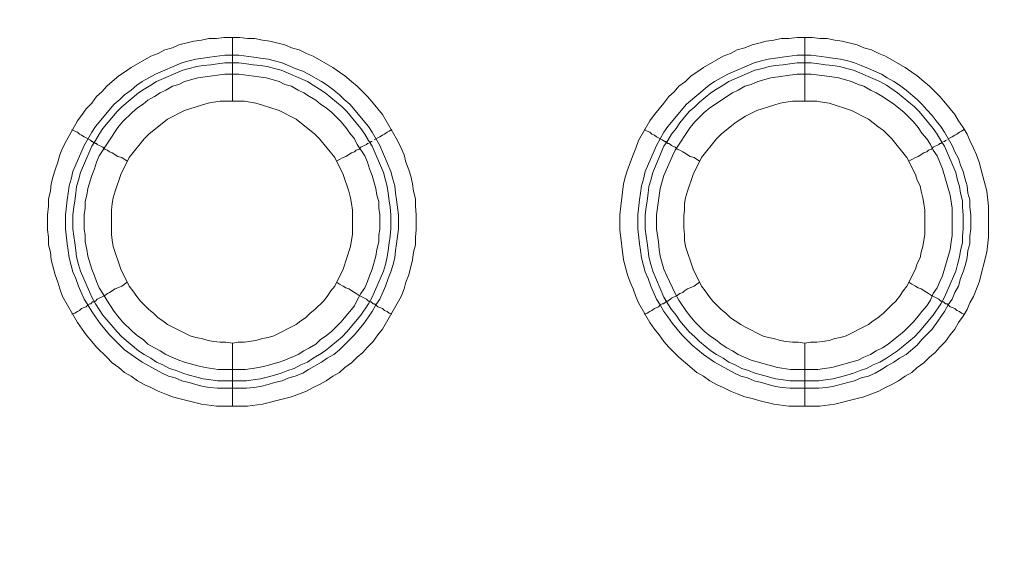
# Model space of a CAD drawing. Units: millimetres. Extents: x 1865 to 5909, y 3372 to 8467.
# Drawn here: x 5537 to 5614, y 7261 to 7303 of the extents above; entities that cross this region are included whole.
import ezdxf

# ---------------------------------------------------------------- set-up
doc = ezdxf.new("R2010")
doc.units = ezdxf.units.MM
doc.header["$LTSCALE"] = 0.5
doc.layers.get('0').update_dxf_attribs({"lineweight": 0})

msp = doc.modelspace()

# ---------------------------------------------------------------- linework, layer by layer
at = {"ltscale": 0.2}
for p, q in [((5553.529, 7296.648), (5553.529, 7301.66)), ((5598.489, 7296.648), (5598.489, 7301.66)), ((5553.529, 7277.632), (5553.529, 7272.694)), ((5598.489, 7277.632), (5598.489, 7272.694)), ((5552.35, 7274.684), (5554.634, 7274.684)), ((5597.31, 7274.684), (5599.594, 7274.684))]:
    msp.add_line(p, q, dxfattribs=at)
at = {"ltscale": 0.2, "extrusion": (-9.00927e-32, -2.22045e-16, -1)}
msp.add_lwpolyline([(-5148.778, 7795.176, 1), (-5148.778, 6469.176)], format="xyb", dxfattribs=at)
at = {"ltscale": 0.2, "flags": 128}
for points in [[(5554.708, 7272.694), (5552.276, 7272.694), (5551.097, 7272.841), (5549.328, 7273.284), (5548.812, 7273.431), (5548.222, 7273.652), (5547.706, 7273.873), (5547.117, 7274.168), (5546.601, 7274.389), (5546.085, 7274.684), (5545.569, 7275.052), (5545.053, 7275.347), (5544.611, 7275.716), (5544.095, 7276.084), (5543.652, 7276.527), (5542.842, 7277.337), (5542.473, 7277.78), (5542.031, 7278.296), (5541.736, 7278.738), (5541.368, 7279.254), (5540.188, 7281.317), (5539.967, 7281.907), (5539.82, 7282.423), (5539.599, 7283.013), (5539.304, 7284.192), (5539.23, 7284.782), (5539.083, 7285.371), (5539.083, 7285.961), (5539.009, 7286.55), (5539.009, 7287.73), (5539.083, 7288.393), (5539.083, 7288.983), (5539.23, 7289.572), (5539.304, 7290.162), (5539.451, 7290.752), (5539.599, 7291.268), (5539.82, 7291.857), (5539.967, 7292.447), (5540.188, 7292.963), (5540.483, 7293.552), (5541.368, 7295.1), (5541.736, 7295.616), (5542.031, 7296.058), (5542.473, 7296.501), (5542.842, 7297.017), (5543.284, 7297.385), (5543.652, 7297.827), (5544.095, 7298.196), (5544.611, 7298.638), (5545.053, 7298.933), (5545.569, 7299.301), (5547.117, 7300.186), (5547.706, 7300.407), (5548.222, 7300.702), (5548.812, 7300.849), (5549.328, 7301.07), (5550.507, 7301.365), (5551.097, 7301.439), (5551.686, 7301.586), (5552.276, 7301.586), (5552.866, 7301.66), (5554.118, 7301.66)], [(5554.118, 7301.66), (5554.708, 7301.586), (5555.298, 7301.586), (5555.887, 7301.439), (5556.477, 7301.365), (5557.656, 7301.07), (5558.172, 7300.849), (5558.762, 7300.702), (5559.352, 7300.407), (5559.867, 7300.186), (5561.415, 7299.301), (5561.931, 7298.933), (5562.373, 7298.638), (5562.889, 7298.196), (5563.332, 7297.827), (5563.774, 7297.385), (5564.142, 7297.017), (5564.585, 7296.501), (5565.322, 7295.616), (5566.501, 7293.552), (5566.796, 7292.963), (5567.017, 7292.447), (5567.164, 7291.857), (5567.385, 7291.268), (5567.533, 7290.752), (5567.68, 7290.162), (5567.754, 7289.572), (5567.901, 7288.983), (5567.901, 7288.393), (5567.975, 7287.73), (5567.975, 7286.55), (5567.901, 7285.961), (5567.901, 7285.371), (5567.754, 7284.782), (5567.68, 7284.192), (5567.385, 7283.013), (5567.164, 7282.423), (5567.017, 7281.907), (5566.796, 7281.317), (5565.322, 7278.738), (5564.953, 7278.296), (5564.585, 7277.78), (5564.142, 7277.337), (5563.774, 7276.895), (5563.332, 7276.527), (5562.889, 7276.084), (5562.373, 7275.716), (5561.931, 7275.347), (5561.415, 7275.052), (5560.899, 7274.684), (5560.383, 7274.389), (5559.867, 7274.168), (5559.352, 7273.873), (5558.172, 7273.431), (5557.656, 7273.284), (5555.887, 7272.841), (5554.708, 7272.694)], [(5599.668, 7272.694), (5597.236, 7272.694), (5596.057, 7272.841), (5594.877, 7273.136), (5594.361, 7273.284), (5593.772, 7273.431), (5593.182, 7273.652), (5592.666, 7273.873), (5592.077, 7274.168), (5591.561, 7274.389), (5591.045, 7274.684), (5590.529, 7275.052), (5590.013, 7275.347), (5589.128, 7276.084), (5588.612, 7276.527), (5587.802, 7277.337), (5587.433, 7277.78), (5587.065, 7278.296), (5586.696, 7278.738), (5586.328, 7279.254), (5585.443, 7280.801), (5585.222, 7281.317), (5585.001, 7281.907), (5584.78, 7282.423), (5584.559, 7283.013), (5584.264, 7284.192), (5583.969, 7286.55), (5583.969, 7287.73), (5584.043, 7288.393), (5584.264, 7290.162), (5584.411, 7290.752), (5584.559, 7291.268), (5585.001, 7292.447), (5585.222, 7292.963), (5585.443, 7293.552), (5586.328, 7295.1), (5586.696, 7295.616), (5587.433, 7296.501), (5587.802, 7297.017), (5588.244, 7297.385), (5588.612, 7297.827), (5589.128, 7298.196), (5589.571, 7298.638), (5590.013, 7298.933), (5590.529, 7299.301), (5592.077, 7300.186), (5592.666, 7300.407), (5593.182, 7300.702), (5593.772, 7300.849), (5594.361, 7301.07), (5594.877, 7301.218), (5595.467, 7301.365), (5596.057, 7301.439), (5596.646, 7301.586), (5597.236, 7301.586), (5597.899, 7301.66), (5599.078, 7301.66)], [(5599.078, 7301.66), (5599.668, 7301.586), (5600.258, 7301.586), (5600.847, 7301.439), (5601.437, 7301.365), (5602.616, 7301.07), (5603.132, 7300.849), (5603.722, 7300.702), (5604.312, 7300.407), (5604.827, 7300.186), (5606.375, 7299.301), (5606.891, 7298.933), (5607.333, 7298.638), (5607.849, 7298.196), (5608.292, 7297.827), (5609.102, 7297.017), (5609.545, 7296.501), (5610.282, 7295.616), (5610.576, 7295.1), (5610.945, 7294.584), (5611.24, 7294.068), (5611.461, 7293.552), (5611.756, 7292.963), (5611.977, 7292.447), (5612.198, 7291.857), (5612.345, 7291.268), (5612.493, 7290.752), (5612.788, 7289.572), (5612.935, 7288.393), (5612.935, 7285.961), (5612.788, 7284.782), (5612.198, 7282.423), (5611.977, 7281.907), (5611.756, 7281.317), (5611.461, 7280.801), (5611.24, 7280.286), (5610.945, 7279.77), (5610.576, 7279.254), (5610.282, 7278.738), (5609.913, 7278.296), (5609.545, 7277.78), (5609.102, 7277.337), (5608.734, 7276.895), (5608.292, 7276.527), (5607.849, 7276.084), (5607.333, 7275.716), (5606.891, 7275.347), (5606.375, 7275.052), (5605.859, 7274.684), (5605.343, 7274.389), (5604.827, 7274.168), (5604.312, 7273.873), (5603.132, 7273.431), (5602.616, 7273.284), (5600.847, 7272.841), (5599.668, 7272.694)], [(5554.045, 7300.26), (5555.224, 7300.112), (5555.74, 7300.038), (5556.33, 7299.965), (5556.846, 7299.817), (5557.435, 7299.67), (5558.467, 7299.228), (5559.057, 7299.007), (5559.499, 7298.785), (5560.531, 7298.196), (5560.973, 7297.901), (5561.489, 7297.532), (5561.931, 7297.164), (5562.3, 7296.795), (5562.742, 7296.427), (5564.216, 7294.658), (5564.511, 7294.216), (5565.101, 7293.184), (5565.985, 7291.12), (5566.132, 7290.531), (5566.28, 7290.015), (5566.353, 7289.425), (5566.427, 7288.909), (5566.575, 7287.73), (5566.575, 7286.624), (5566.427, 7285.445), (5566.353, 7284.929), (5566.28, 7284.339), (5566.132, 7283.75), (5565.985, 7283.234), (5565.764, 7282.718), (5565.543, 7282.128), (5565.101, 7281.096), (5564.806, 7280.654), (5564.511, 7280.138), (5564.216, 7279.696), (5563.848, 7279.18), (5563.11, 7278.296), (5562.3, 7277.485), (5561.931, 7277.116), (5561.489, 7276.748), (5560.973, 7276.453), (5560.531, 7276.158), (5559.499, 7275.568), (5559.057, 7275.274), (5558.467, 7275.052), (5557.951, 7274.905), (5557.435, 7274.684), (5556.846, 7274.537), (5556.33, 7274.389), (5555.74, 7274.242), (5555.224, 7274.168), (5554.634, 7274.094), (5552.35, 7274.094), (5551.76, 7274.168), (5551.244, 7274.242), (5550.654, 7274.389), (5550.138, 7274.537), (5549.549, 7274.684), (5549.033, 7274.905), (5548.517, 7275.052), (5548.001, 7275.274), (5546.453, 7276.158), (5545.569, 7276.748), (5545.053, 7277.116), (5543.874, 7278.296), (5543.136, 7279.18), (5542.768, 7279.696), (5542.473, 7280.138), (5542.178, 7280.654), (5541.883, 7281.096), (5541.441, 7282.128), (5541.22, 7282.718), (5540.999, 7283.234), (5540.852, 7283.75), (5540.704, 7284.339), (5540.63, 7284.929), (5540.557, 7285.445), (5540.409, 7286.624), (5540.409, 7287.73), (5540.557, 7288.909), (5540.63, 7289.425), (5540.704, 7290.015), (5540.852, 7290.531), (5540.999, 7291.12), (5541.883, 7293.184), (5542.473, 7294.216), (5542.768, 7294.658), (5544.242, 7296.427), (5544.684, 7296.795), (5545.053, 7297.164), (5545.569, 7297.532), (5546.011, 7297.901), (5546.453, 7298.196), (5547.485, 7298.785), (5549.549, 7299.67), (5550.138, 7299.817), (5550.654, 7299.965), (5551.244, 7300.038), (5551.76, 7300.112), (5552.939, 7300.26), (5554.045, 7300.26)], [(5599.005, 7300.26), (5600.184, 7300.112), (5600.7, 7300.038), (5601.29, 7299.965), (5601.879, 7299.817), (5602.395, 7299.67), (5602.911, 7299.449), (5603.501, 7299.228), (5604.533, 7298.785), (5604.975, 7298.491), (5605.491, 7298.196), (5605.933, 7297.901), (5606.449, 7297.532), (5607.333, 7296.795), (5607.702, 7296.427), (5608.07, 7295.985), (5608.513, 7295.542), (5608.808, 7295.1), (5609.176, 7294.658), (5609.471, 7294.216), (5610.061, 7293.184), (5610.282, 7292.668), (5610.576, 7292.152), (5610.724, 7291.636), (5610.945, 7291.12), (5611.092, 7290.531), (5611.24, 7290.015), (5611.313, 7289.425), (5611.461, 7288.909), (5611.461, 7288.319), (5611.535, 7287.73), (5611.535, 7286.624), (5611.461, 7286.035), (5611.461, 7285.445), (5611.313, 7284.929), (5611.24, 7284.339), (5611.092, 7283.75), (5610.945, 7283.234), (5610.724, 7282.718), (5610.576, 7282.128), (5610.282, 7281.612), (5610.061, 7281.096), (5609.766, 7280.654), (5609.471, 7280.138), (5609.176, 7279.696), (5608.808, 7279.18), (5608.513, 7278.738), (5607.702, 7277.927), (5607.333, 7277.485), (5606.449, 7276.748), (5605.933, 7276.453), (5605.491, 7276.158), (5604.975, 7275.863), (5604.533, 7275.568), (5604.017, 7275.274), (5603.501, 7275.052), (5602.911, 7274.905), (5602.395, 7274.684), (5601.879, 7274.537), (5600.7, 7274.242), (5600.184, 7274.168), (5599.594, 7274.094), (5597.31, 7274.094), (5596.72, 7274.168), (5596.204, 7274.242), (5595.614, 7274.389), (5595.098, 7274.537), (5594.509, 7274.684), (5593.993, 7274.905), (5593.477, 7275.052), (5592.961, 7275.274), (5591.413, 7276.158), (5590.529, 7276.748), (5589.644, 7277.485), (5588.833, 7278.296), (5588.096, 7279.18), (5587.728, 7279.696), (5587.433, 7280.138), (5587.138, 7280.654), (5586.843, 7281.096), (5586.401, 7282.128), (5586.18, 7282.718), (5585.959, 7283.234), (5585.812, 7283.75), (5585.664, 7284.339), (5585.59, 7284.929), (5585.517, 7285.445), (5585.369, 7286.624), (5585.369, 7287.73), (5585.517, 7288.909), (5585.59, 7289.425), (5585.664, 7290.015), (5585.812, 7290.531), (5585.959, 7291.12), (5586.843, 7293.184), (5587.433, 7294.216), (5587.728, 7294.658), (5589.202, 7296.427), (5590.971, 7297.901), (5591.413, 7298.196), (5592.445, 7298.785), (5594.509, 7299.67), (5595.098, 7299.817), (5595.614, 7299.965), (5596.204, 7300.038), (5596.72, 7300.112), (5597.899, 7300.26), (5599.005, 7300.26)], [(5554.045, 7299.67), (5552.939, 7299.67), (5552.35, 7299.596), (5551.834, 7299.523), (5551.244, 7299.449), (5550.728, 7299.375), (5550.138, 7299.228), (5549.622, 7299.08), (5547.559, 7298.196), (5547.117, 7297.901), (5546.601, 7297.606), (5546.158, 7297.311), (5544.832, 7296.206), (5544.463, 7295.837), (5543.358, 7294.511), (5543.063, 7294.068), (5542.768, 7293.552), (5542.473, 7293.11), (5541.589, 7291.046), (5541.441, 7290.457), (5541.294, 7289.941), (5541.22, 7289.425), (5541.146, 7288.835), (5541.073, 7288.319), (5540.999, 7287.73), (5540.999, 7286.624), (5541.073, 7286.035), (5541.146, 7285.519), (5541.22, 7284.929), (5541.294, 7284.413), (5541.441, 7283.823), (5541.589, 7283.307), (5542.473, 7281.244), (5542.768, 7280.728), (5543.358, 7279.843), (5544.463, 7278.517), (5544.832, 7278.148), (5546.158, 7277.043), (5546.601, 7276.748), (5547.117, 7276.453), (5547.559, 7276.158), (5548.075, 7275.937), (5548.591, 7275.642), (5549.107, 7275.495), (5549.622, 7275.274), (5550.138, 7275.126), (5550.728, 7274.979), (5551.244, 7274.831), (5551.834, 7274.758), (5552.35, 7274.684)], [(5554.045, 7299.67), (5554.634, 7299.596), (5555.15, 7299.523), (5555.74, 7299.449), (5556.256, 7299.375), (5556.846, 7299.228), (5557.361, 7299.08), (5559.425, 7298.196), (5559.867, 7297.901), (5560.383, 7297.606), (5560.826, 7297.311), (5562.152, 7296.206), (5562.521, 7295.837), (5563.626, 7294.511), (5563.921, 7294.068), (5564.216, 7293.552), (5564.511, 7293.11), (5565.395, 7291.046), (5565.543, 7290.457), (5565.69, 7289.941), (5565.764, 7289.425), (5565.838, 7288.835), (5565.911, 7288.319), (5565.985, 7287.73), (5565.985, 7286.624), (5565.911, 7286.035), (5565.838, 7285.519), (5565.764, 7284.929), (5565.69, 7284.413), (5565.543, 7283.823), (5565.395, 7283.307), (5564.511, 7281.244), (5564.216, 7280.728), (5563.626, 7279.843), (5562.521, 7278.517), (5562.152, 7278.148), (5560.826, 7277.043), (5560.383, 7276.748), (5559.867, 7276.453), (5559.425, 7276.158), (5558.909, 7275.937), (5558.393, 7275.642), (5557.877, 7275.495), (5557.361, 7275.274), (5556.846, 7275.126), (5556.256, 7274.979), (5555.74, 7274.831), (5555.15, 7274.758), (5554.634, 7274.684)], [(5599.005, 7299.67), (5597.899, 7299.67), (5597.31, 7299.596), (5596.794, 7299.523), (5596.204, 7299.449), (5595.688, 7299.375), (5595.172, 7299.228), (5594.582, 7299.08), (5592.519, 7298.196), (5592.077, 7297.901), (5591.561, 7297.606), (5591.118, 7297.311), (5590.234, 7296.574), (5589.865, 7296.206), (5589.423, 7295.837), (5588.686, 7294.953), (5588.391, 7294.511), (5588.023, 7294.068), (5587.728, 7293.552), (5587.433, 7293.11), (5586.549, 7291.046), (5586.401, 7290.457), (5586.254, 7289.941), (5586.18, 7289.425), (5586.106, 7288.835), (5586.033, 7288.319), (5585.959, 7287.73), (5585.959, 7286.624), (5586.033, 7286.035), (5586.106, 7285.519), (5586.18, 7284.929), (5586.254, 7284.413), (5586.401, 7283.823), (5586.549, 7283.307), (5587.433, 7281.244), (5587.728, 7280.728), (5588.023, 7280.286), (5588.391, 7279.843), (5588.686, 7279.401), (5589.423, 7278.517), (5589.865, 7278.148), (5590.234, 7277.78), (5591.118, 7277.043), (5591.561, 7276.748), (5592.077, 7276.453), (5592.519, 7276.158), (5593.035, 7275.937), (5593.551, 7275.642), (5594.067, 7275.495), (5594.582, 7275.274), (5595.172, 7275.126), (5596.204, 7274.831), (5596.794, 7274.758), (5597.31, 7274.684)], [(5599.005, 7299.67), (5599.594, 7299.596), (5600.11, 7299.523), (5600.7, 7299.449), (5601.216, 7299.375), (5601.806, 7299.228), (5602.321, 7299.08), (5604.385, 7298.196), (5604.901, 7297.901), (5605.786, 7297.311), (5607.112, 7296.206), (5607.481, 7295.837), (5608.586, 7294.511), (5608.881, 7294.068), (5609.176, 7293.552), (5609.471, 7293.11), (5610.355, 7291.046), (5610.503, 7290.457), (5610.65, 7289.941), (5610.724, 7289.425), (5610.871, 7288.835), (5610.871, 7288.319), (5610.945, 7287.73), (5610.945, 7286.624), (5610.871, 7286.035), (5610.871, 7285.519), (5610.724, 7284.929), (5610.65, 7284.413), (5610.503, 7283.823), (5610.355, 7283.307), (5609.471, 7281.244), (5609.176, 7280.728), (5608.586, 7279.843), (5607.481, 7278.517), (5607.112, 7278.148), (5605.786, 7277.043), (5604.901, 7276.453), (5604.385, 7276.158), (5603.869, 7275.937), (5603.353, 7275.642), (5602.837, 7275.495), (5602.321, 7275.274), (5601.806, 7275.126), (5601.216, 7274.979), (5600.7, 7274.831), (5600.11, 7274.758), (5599.594, 7274.684)], [(5554.045, 7298.785), (5552.939, 7298.785), (5551.391, 7298.564), (5550.802, 7298.491), (5549.77, 7298.196), (5549.328, 7297.975), (5548.812, 7297.827), (5548.296, 7297.532), (5547.854, 7297.311), (5547.411, 7297.017), (5546.895, 7296.722), (5546.527, 7296.427), (5546.085, 7296.132), (5545.642, 7295.764), (5544.905, 7295.027), (5544.537, 7294.584), (5543.063, 7292.373), (5542.842, 7291.857), (5542.694, 7291.341), (5542.473, 7290.825), (5542.178, 7289.793), (5542.105, 7289.278), (5541.957, 7288.762), (5541.957, 7288.246), (5541.883, 7287.73), (5541.883, 7286.624), (5541.957, 7286.108), (5541.957, 7285.592), (5542.105, 7285.003), (5542.178, 7284.487), (5542.473, 7283.455), (5542.694, 7282.939), (5542.842, 7282.497), (5543.063, 7281.981), (5543.358, 7281.539), (5543.652, 7281.023), (5544.242, 7280.138), (5544.537, 7279.77), (5544.905, 7279.327), (5545.642, 7278.59), (5546.085, 7278.222), (5546.527, 7277.927), (5546.895, 7277.558), (5547.411, 7277.264), (5547.854, 7277.043), (5548.296, 7276.748), (5549.328, 7276.305), (5549.77, 7276.158), (5550.802, 7275.863), (5551.391, 7275.716), (5552.423, 7275.568), (5554.561, 7275.568), (5555.593, 7275.716), (5556.182, 7275.863), (5557.214, 7276.158), (5557.656, 7276.305), (5558.688, 7276.748), (5559.13, 7277.043), (5559.573, 7277.264), (5560.089, 7277.558), (5560.457, 7277.927), (5560.899, 7278.222), (5561.342, 7278.59), (5562.079, 7279.327), (5562.447, 7279.77), (5562.742, 7280.138), (5563.11, 7280.58), (5563.332, 7281.023), (5563.626, 7281.539), (5563.921, 7281.981), (5564.142, 7282.497), (5564.29, 7282.939), (5564.511, 7283.455), (5564.806, 7284.487), (5564.879, 7285.003), (5565.027, 7285.592), (5565.027, 7286.108), (5565.101, 7286.624), (5565.101, 7287.73), (5565.027, 7288.246), (5565.027, 7288.762), (5564.879, 7289.278), (5564.806, 7289.793), (5564.511, 7290.825), (5564.29, 7291.341), (5564.142, 7291.857), (5563.921, 7292.373), (5563.332, 7293.258), (5563.11, 7293.7), (5562.742, 7294.142), (5562.447, 7294.584), (5562.079, 7295.027), (5561.342, 7295.764), (5560.899, 7296.132), (5560.457, 7296.427), (5560.089, 7296.722), (5559.573, 7297.017), (5559.13, 7297.311), (5558.688, 7297.532), (5558.172, 7297.827), (5557.656, 7297.975), (5557.214, 7298.196), (5556.182, 7298.491), (5555.593, 7298.564), (5554.045, 7298.785)], [(5599.005, 7298.785), (5597.899, 7298.785), (5595.835, 7298.491), (5594.804, 7298.196), (5594.288, 7297.975), (5593.772, 7297.827), (5593.256, 7297.532), (5592.814, 7297.311), (5591.045, 7296.132), (5590.602, 7295.764), (5589.865, 7295.027), (5589.497, 7294.584), (5588.318, 7292.815), (5588.096, 7292.373), (5587.433, 7290.825), (5587.138, 7289.793), (5586.843, 7287.73), (5586.843, 7286.624), (5586.991, 7285.592), (5587.065, 7285.003), (5587.138, 7284.487), (5587.433, 7283.455), (5587.654, 7282.939), (5587.875, 7282.497), (5588.096, 7281.981), (5588.318, 7281.539), (5588.612, 7281.023), (5589.202, 7280.138), (5589.497, 7279.77), (5589.865, 7279.327), (5590.234, 7278.959), (5590.602, 7278.59), (5591.045, 7278.222), (5591.487, 7277.927), (5591.929, 7277.558), (5592.371, 7277.264), (5592.814, 7277.043), (5593.256, 7276.748), (5594.288, 7276.305), (5596.351, 7275.716), (5597.383, 7275.568), (5599.521, 7275.568), (5600.037, 7275.642), (5600.626, 7275.716), (5602.69, 7276.305), (5603.132, 7276.527), (5603.648, 7276.748), (5604.09, 7277.043), (5604.606, 7277.264), (5605.049, 7277.558), (5605.491, 7277.927), (5605.859, 7278.222), (5606.302, 7278.59), (5607.039, 7279.327), (5607.407, 7279.77), (5607.702, 7280.138), (5608.07, 7280.58), (5608.365, 7281.023), (5608.586, 7281.539), (5608.881, 7281.981), (5609.102, 7282.497), (5609.323, 7282.939), (5609.913, 7285.003), (5609.987, 7285.592), (5610.061, 7286.108), (5610.061, 7288.246), (5609.913, 7289.278), (5609.323, 7291.341), (5608.881, 7292.373), (5608.586, 7292.815), (5608.365, 7293.258), (5608.07, 7293.7), (5607.702, 7294.142), (5607.407, 7294.584), (5607.039, 7295.027), (5606.302, 7295.764), (5605.859, 7296.132), (5605.491, 7296.427), (5604.606, 7297.017), (5604.09, 7297.311), (5603.648, 7297.532), (5603.132, 7297.827), (5602.69, 7297.975), (5602.174, 7298.196), (5601.142, 7298.491), (5600.626, 7298.564), (5600.037, 7298.638), (5599.005, 7298.785)], [(5554.487, 7296.648), (5552.571, 7296.648), (5552.055, 7296.574), (5551.613, 7296.501), (5551.097, 7296.353), (5549.77, 7295.911), (5548.443, 7295.248), (5546.969, 7294.068), (5546.601, 7293.7), (5545.421, 7292.226), (5544.758, 7290.899), (5544.316, 7289.572), (5544.168, 7289.056), (5544.095, 7288.614), (5544.021, 7288.098), (5544.021, 7286.182), (5544.095, 7285.74), (5544.168, 7285.224), (5544.758, 7283.455), (5545.421, 7282.128), (5545.716, 7281.76), (5546.011, 7281.317), (5546.306, 7280.949), (5546.969, 7280.286), (5547.338, 7279.991), (5547.706, 7279.622), (5548.075, 7279.401), (5548.443, 7279.106), (5550.212, 7278.222), (5550.654, 7278.074), (5551.097, 7278.001), (5551.613, 7277.853), (5552.055, 7277.78), (5552.571, 7277.706), (5553.013, 7277.706), (5553.529, 7277.632)], [(5553.529, 7277.632), (5553.971, 7277.706), (5554.487, 7277.706), (5555.371, 7277.853), (5555.887, 7278.001), (5556.33, 7278.074), (5556.772, 7278.222), (5558.541, 7279.106), (5558.909, 7279.401), (5559.278, 7279.622), (5559.646, 7279.991), (5560.015, 7280.286), (5560.678, 7280.949), (5560.973, 7281.317), (5561.268, 7281.76), (5561.563, 7282.128), (5562.226, 7283.455), (5562.816, 7285.224), (5562.889, 7285.74), (5562.963, 7286.182), (5562.963, 7288.098), (5562.889, 7288.614), (5562.816, 7289.056), (5562.668, 7289.572), (5562.226, 7290.899), (5561.563, 7292.226), (5560.383, 7293.7), (5560.015, 7294.068), (5558.541, 7295.248), (5557.214, 7295.911), (5555.887, 7296.353), (5555.371, 7296.501), (5554.487, 7296.648)], [(5599.447, 7296.648), (5597.531, 7296.648), (5597.015, 7296.574), (5596.573, 7296.501), (5596.057, 7296.353), (5594.73, 7295.911), (5593.845, 7295.469), (5593.477, 7295.248), (5593.035, 7294.953), (5591.929, 7294.068), (5591.561, 7293.7), (5590.381, 7292.226), (5589.718, 7290.899), (5589.276, 7289.572), (5589.128, 7289.056), (5589.055, 7288.614), (5589.055, 7288.098), (5588.981, 7287.656), (5588.981, 7286.698), (5589.055, 7286.182), (5589.055, 7285.74), (5589.128, 7285.224), (5589.718, 7283.455), (5590.381, 7282.128), (5590.676, 7281.76), (5590.971, 7281.317), (5591.266, 7280.949), (5591.561, 7280.654), (5591.929, 7280.286), (5592.298, 7279.991), (5592.666, 7279.622), (5593.035, 7279.401), (5593.477, 7279.106), (5593.845, 7278.885), (5595.172, 7278.222), (5595.614, 7278.074), (5596.057, 7278.001), (5596.573, 7277.853), (5597.015, 7277.78), (5597.531, 7277.706), (5597.973, 7277.706), (5598.489, 7277.632)], [(5598.489, 7277.632), (5598.931, 7277.706), (5599.447, 7277.706), (5599.889, 7277.78), (5600.405, 7277.853), (5600.847, 7278.001), (5601.29, 7278.074), (5601.732, 7278.222), (5603.501, 7279.106), (5603.869, 7279.401), (5604.238, 7279.622), (5604.68, 7279.991), (5605.343, 7280.654), (5605.638, 7280.949), (5605.933, 7281.317), (5606.228, 7281.76), (5606.523, 7282.128), (5607.186, 7283.455), (5607.333, 7283.897), (5607.555, 7284.339), (5607.628, 7284.782), (5607.776, 7285.224), (5607.849, 7285.74), (5607.923, 7286.182), (5607.923, 7288.098), (5607.849, 7288.614), (5607.776, 7289.056), (5607.628, 7289.572), (5607.555, 7290.015), (5607.333, 7290.457), (5607.186, 7290.899), (5606.523, 7292.226), (5605.343, 7293.7), (5604.975, 7294.068), (5604.68, 7294.363), (5604.238, 7294.658), (5603.501, 7295.248), (5602.174, 7295.911), (5600.405, 7296.501), (5599.889, 7296.574), (5599.447, 7296.648)], [(5540.925, 7294.437), (5541.146, 7294.289), (5541.368, 7294.216), (5541.515, 7294.068), (5541.662, 7293.995), (5541.883, 7293.847), (5542.326, 7293.626), (5542.399, 7293.552), (5542.473, 7293.479), (5542.547, 7293.479), (5542.621, 7293.405), (5542.694, 7293.405), (5542.768, 7293.331), (5542.842, 7293.331), (5542.915, 7293.258), (5543.358, 7293.036), (5543.505, 7292.889), (5543.726, 7292.815), (5543.874, 7292.668), (5544.095, 7292.594), (5544.537, 7292.299), (5544.832, 7292.226), (5545.274, 7291.931)], [(5566.059, 7294.437), (5565.838, 7294.289), (5565.69, 7294.216), (5565.469, 7294.068), (5565.322, 7293.995), (5565.101, 7293.847), (5564.658, 7293.626)], [(5585.885, 7294.437), (5586.106, 7294.289), (5586.328, 7294.216), (5586.475, 7294.068), (5586.696, 7293.995), (5586.843, 7293.847), (5587.286, 7293.626), (5587.359, 7293.552), (5587.507, 7293.479), (5587.581, 7293.479), (5587.581, 7293.405), (5587.654, 7293.405), (5587.728, 7293.331), (5587.802, 7293.331), (5587.949, 7293.258), (5588.023, 7293.184), (5588.318, 7293.036), (5588.465, 7292.889), (5588.686, 7292.815), (5588.907, 7292.668), (5589.055, 7292.594), (5589.497, 7292.299), (5589.792, 7292.226), (5590.234, 7291.931)], [(5611.019, 7294.437), (5610.798, 7294.289), (5610.65, 7294.216), (5610.429, 7294.068), (5610.282, 7293.995), (5610.061, 7293.847), (5609.766, 7293.7)], [(5564.216, 7293.331), (5564.142, 7293.331), (5564.069, 7293.258), (5563.626, 7293.036), (5563.479, 7292.889), (5563.258, 7292.815), (5563.11, 7292.668), (5562.889, 7292.594), (5562.447, 7292.299), (5562.226, 7292.226), (5561.931, 7292.078), (5561.71, 7291.931)], [(5564.511, 7293.479), (5564.437, 7293.479), (5564.363, 7293.405), (5564.29, 7293.405)], [(5609.323, 7293.405), (5609.25, 7293.405), (5609.176, 7293.331), (5609.102, 7293.331), (5609.029, 7293.258), (5608.586, 7293.036), (5608.439, 7292.889), (5608.218, 7292.815), (5608.07, 7292.668), (5607.849, 7292.594), (5607.407, 7292.299), (5607.186, 7292.226), (5606.891, 7292.078), (5606.67, 7291.931)], [(5609.692, 7293.626), (5609.545, 7293.552), (5609.471, 7293.479), (5609.397, 7293.479)], [(5540.925, 7279.917), (5541.146, 7279.991), (5541.368, 7280.138), (5541.515, 7280.212), (5541.662, 7280.359), (5541.883, 7280.433), (5542.031, 7280.507), (5542.178, 7280.654), (5542.326, 7280.728), (5542.399, 7280.728), (5542.547, 7280.875), (5542.694, 7280.875), (5542.694, 7280.949), (5542.768, 7280.949), (5542.915, 7281.096), (5543.505, 7281.391), (5543.726, 7281.539), (5543.874, 7281.612), (5544.316, 7281.907), (5544.537, 7281.981), (5544.832, 7282.128), (5545.274, 7282.423)], [(5566.059, 7279.917), (5565.838, 7279.991), (5565.69, 7280.138), (5565.469, 7280.212), (5565.322, 7280.359), (5565.101, 7280.433), (5564.953, 7280.507), (5564.806, 7280.654), (5564.658, 7280.728), (5564.585, 7280.728), (5564.437, 7280.875), (5564.29, 7280.875), (5564.29, 7280.949), (5564.216, 7280.949), (5564.069, 7281.096), (5563.479, 7281.391), (5563.258, 7281.539), (5563.11, 7281.612), (5562.668, 7281.907), (5562.447, 7281.981), (5562.226, 7282.128), (5561.931, 7282.276), (5561.71, 7282.423)], [(5585.885, 7279.917), (5586.106, 7279.991), (5586.328, 7280.138), (5586.475, 7280.212), (5586.696, 7280.359), (5586.991, 7280.507), (5587.138, 7280.654), (5587.286, 7280.728), (5587.359, 7280.728), (5587.507, 7280.801), (5587.581, 7280.875), (5587.654, 7280.875), (5587.654, 7280.949), (5587.728, 7280.949), (5587.802, 7281.023), (5587.949, 7281.096), (5588.023, 7281.17), (5588.465, 7281.391), (5588.686, 7281.539), (5588.907, 7281.612), (5589.055, 7281.76), (5589.276, 7281.907), (5589.497, 7281.981), (5589.792, 7282.128), (5590.234, 7282.423)], [(5611.019, 7279.917), (5610.798, 7279.991), (5610.65, 7280.138), (5610.429, 7280.212), (5610.282, 7280.359), (5610.061, 7280.433), (5609.913, 7280.507), (5609.692, 7280.728), (5609.545, 7280.728), (5609.397, 7280.875), (5609.323, 7280.875), (5609.25, 7280.949), (5609.176, 7280.949), (5609.102, 7281.023), (5609.029, 7281.096), (5608.439, 7281.391), (5608.218, 7281.539), (5608.07, 7281.612), (5607.628, 7281.907), (5607.407, 7281.981), (5607.186, 7282.128), (5606.891, 7282.276), (5606.67, 7282.423)]]:
    msp.add_lwpolyline(points, dxfattribs=at)
at = {"ltscale": 0.2}
msp.add_circle((5148.778, 7132.176), 715, dxfattribs=at)

doc.saveas('drawing.dxf')
